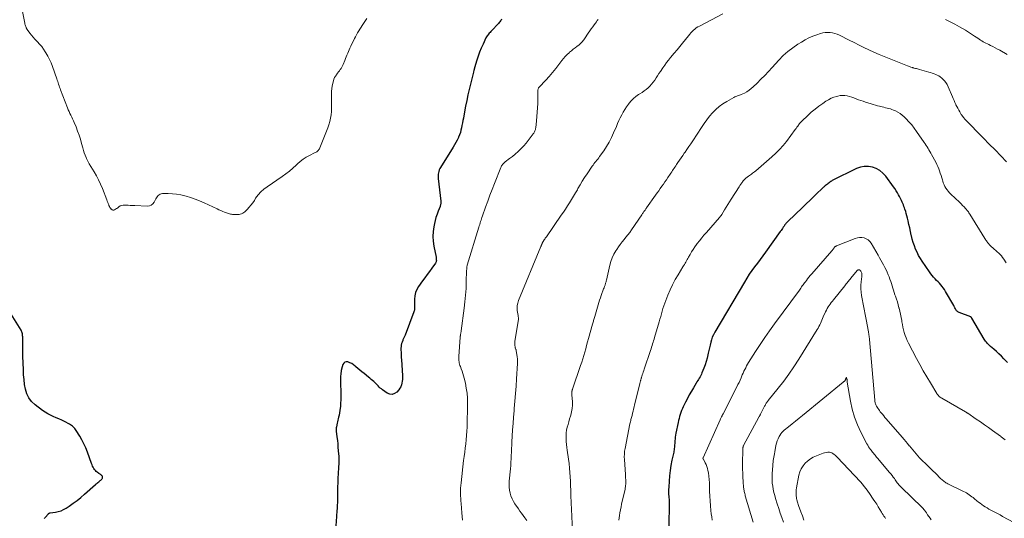
# Model space of a CAD drawing. Units: feet. Extents: x 1955000 to 1960033, y 520000 to 525000.
# Drawn here: x 1957429 to 1957776, y 521529 to 521705 of the extents above; entities that cross this region are included whole.
import ezdxf

# ---------------------------------------------------------------- set-up
doc = ezdxf.new("R2010")
doc.units = ezdxf.units.FT
doc.header["$LTSCALE"] = 100
doc.header["$MEASUREMENT"] = 0
doc.layers.add('CONTOUR INDEX', color=32, linetype='Continuous', lineweight=25)
doc.layers.add('CONTOUR INTERMEDIATE', color=40, linetype='Continuous', lineweight=15)

msp = doc.modelspace()

# ---------------------------------------------------------------- linework, layer by layer
at = {"layer": 'CONTOUR INDEX', "flags": 128}
for points, elevation in [([(1957599.15, 521705.38), (1957598.97, 521705.05), (1957598.76, 521704.74), (1957598.54, 521704.43), (1957598.3, 521704.14), (1957598.05, 521703.86), (1957595.6, 521701.29), (1957595.32, 521700.99), (1957595.04, 521700.69), (1957594.76, 521700.39), (1957594.49, 521700.09), (1957594.23, 521699.77), (1957594, 521699.44), (1957593.79, 521699.09), (1957593.6, 521698.73), (1957592.57, 521696.5), (1957591.96, 521695.12), (1957591.39, 521693.72), (1957590.88, 521692.3), (1957590.41, 521690.87), (1957589.59, 521688.18), (1957589.56, 521688.08), (1957589.53, 521687.98), (1957589.5, 521687.88), (1957589.48, 521687.78), (1957589.45, 521687.68), (1957589.43, 521687.58), (1957589.4, 521687.48), (1957589.38, 521687.38), (1957589.2, 521686.66), (1957589.09, 521686.2), (1957588.98, 521685.74), (1957588.87, 521685.28), (1957588.76, 521684.82), (1957587.73, 521680.56), (1957587.27, 521678.6), (1957586.84, 521676.63), (1957586.44, 521674.67), (1957586.06, 521672.69), (1957585.64, 521670.45), (1957585.48, 521669.59), (1957585.32, 521668.74), (1957585.16, 521667.88), (1957585, 521667.02), (1957584.81, 521666.18), (1957584.58, 521665.34), (1957584.29, 521664.53), (1957583.96, 521663.72), (1957583.88, 521663.55), (1957583.46, 521662.67), (1957583.02, 521661.81), (1957582.55, 521660.97), (1957582.05, 521660.14), (1957577.63, 521653.05), (1957577.38, 521652.6), (1957577.16, 521652.13), (1957576.99, 521651.64), (1957576.85, 521651.15), (1957576.76, 521650.64), (1957576.71, 521650.12), (1957576.71, 521649.61), (1957576.74, 521649.09), (1957577.67, 521641.12), (1957577.69, 521640.87), (1957577.7, 521640.63), (1957577.69, 521640.38), (1957577.67, 521640.14), (1957577.62, 521639.9), (1957577.57, 521639.66), (1957577.5, 521639.42), (1957577.42, 521639.19), (1957576.74, 521637.54), (1957576.35, 521636.47), (1957575.99, 521635.39), (1957575.7, 521634.29), (1957575.45, 521633.18), (1957575.24, 521632.04), (1957575.01, 521630.35), (1957574.91, 521628.65), (1957575.01, 521626.96), (1957575.24, 521625.27), (1957576, 521621.29), (1957576.04, 521621.03), (1957576.08, 521620.77), (1957576.1, 521620.5), (1957576.12, 521620.24), (1957576.11, 521619.98), (1957576.06, 521619.73), (1957575.96, 521619.5), (1957575.83, 521619.28), (1957574.5, 521617.45), (1957573.68, 521616.32), (1957572.85, 521615.19), (1957572.03, 521614.06), (1957571.21, 521612.93), (1957569.8, 521611), (1957569.19, 521609.97), (1957568.73, 521608.89), (1957568.49, 521607.74), (1957568.39, 521606.55), (1957568.41, 521604.79), (1957568.42, 521604.44), (1957568.42, 521604.09), (1957568.42, 521603.74), (1957568.42, 521603.38), (1957568.4, 521603.03), (1957568.36, 521602.69), (1957568.28, 521602.35), (1957568.17, 521602.02), (1957565.07, 521593.77), (1957564.98, 521593.54), (1957564.88, 521593.31), (1957564.78, 521593.08), (1957564.67, 521592.86), (1957564.56, 521592.64), (1957564.45, 521592.41), (1957564.35, 521592.18), (1957564.26, 521591.95), (1957564.03, 521591.38), (1957563.86, 521590.85), (1957563.73, 521590.32), (1957563.67, 521589.78), (1957563.64, 521589.22), (1957563.65, 521588.57), (1957563.67, 521587.69), (1957563.7, 521586.8), (1957563.74, 521585.92), (1957563.79, 521585.04), (1957564.13, 521579.56), (1957564.15, 521578.89), (1957564.13, 521578.21), (1957564.06, 521577.54), (1957563.96, 521576.87), (1957563.78, 521576.23), (1957563.54, 521575.61), (1957563.21, 521575.04), (1957562.83, 521574.49), (1957562.2, 521573.74), (1957561.41, 521573.17)], 1020), ([(1957777.58, 521584.18), (1957776.27, 521585.49), (1957775.41, 521586.35), (1957774.53, 521587.18), (1957773.63, 521588), (1957772.73, 521588.81), (1957771.53, 521589.85), (1957771.22, 521590.13), (1957770.92, 521590.42), (1957770.63, 521590.73), (1957770.35, 521591.04), (1957770.09, 521591.37), (1957769.84, 521591.7), (1957769.6, 521592.05), (1957769.38, 521592.41), (1957764.99, 521599.86), (1957764.95, 521599.92), (1957764.91, 521599.98), (1957764.86, 521600.04), (1957764.81, 521600.09), (1957764.76, 521600.14), (1957764.7, 521600.18), (1957764.64, 521600.21), (1957764.57, 521600.24), (1957760.45, 521601.79), (1957760.26, 521601.88), (1957760.07, 521601.99), (1957759.91, 521602.13), (1957759.75, 521602.28), (1957759.61, 521602.45), (1957759.48, 521602.63), (1957759.36, 521602.81), (1957759.25, 521603), (1957759.17, 521603.16), (1957759.02, 521603.44), (1957758.87, 521603.71), (1957758.72, 521603.98), (1957758.57, 521604.25), (1957755.69, 521609.26), (1957755.31, 521609.87), (1957754.92, 521610.46), (1957754.48, 521611.03), (1957754.02, 521611.58), (1957753.54, 521612.11), (1957753.05, 521612.64), (1957752.56, 521613.16), (1957752.06, 521613.68), (1957751.99, 521613.75), (1957751.47, 521614.32), (1957750.97, 521614.9), (1957750.49, 521615.51), (1957750.04, 521616.13), (1957747.48, 521619.88), (1957746.81, 521620.92), (1957746.2, 521621.98), (1957745.65, 521623.07), (1957745.15, 521624.2), (1957744.71, 521625.35), (1957744.32, 521626.51), (1957743.98, 521627.69), (1957743.68, 521628.88), (1957743.63, 521629.12), (1957743.35, 521630.39), (1957743.06, 521631.65), (1957742.78, 521632.92), (1957742.49, 521634.19), (1957742.27, 521635.13), (1957742.08, 521635.92), (1957741.87, 521636.71), (1957741.64, 521637.49), (1957741.39, 521638.26), (1957741.21, 521638.76), (1957741.03, 521639.28), (1957740.83, 521639.79), (1957740.61, 521640.29), (1957740.38, 521640.79), (1957740.14, 521641.29), (1957739.91, 521641.79), (1957739.66, 521642.28), (1957739.42, 521642.77), (1957739.15, 521643.32), (1957738.75, 521644.08), (1957738.33, 521644.81), (1957737.86, 521645.53), (1957737.37, 521646.22), (1957734.62, 521649.9), (1957733.63, 521650.98), (1957732.53, 521651.91), (1957731.27, 521652.6), (1957729.91, 521653.14), (1957728.47, 521653.37), (1957727.05, 521653.4), (1957725.67, 521653.11), (1957724.3, 521652.61), (1957715.76, 521648.35), (1957715.47, 521648.19), (1957715.19, 521648.02), (1957714.92, 521647.82), (1957714.65, 521647.62), (1957714.29, 521647.31), (1957714.21, 521647.25), (1957714.14, 521647.19), (1957714.06, 521647.13), (1957713.98, 521647.08), (1957713.9, 521647.02), (1957713.83, 521646.97), (1957713.75, 521646.91), (1957713.67, 521646.86), (1957713.42, 521646.68), (1957713.22, 521646.53), (1957713.02, 521646.38), (1957712.84, 521646.22), (1957712.65, 521646.05), (1957709.69, 521643.23), (1957708.03, 521641.64), (1957706.38, 521640.05), (1957704.74, 521638.45), (1957703.1, 521636.84), (1957699.65, 521633.43), (1957699.53, 521633.3), (1957699.41, 521633.18), (1957699.29, 521633.04), (1957699.18, 521632.91), (1957699.06, 521632.77), (1957698.96, 521632.63), (1957698.85, 521632.49), (1957698.75, 521632.34), (1957698.45, 521631.89), (1957698.2, 521631.52), (1957697.95, 521631.14), (1957697.69, 521630.78), (1957697.43, 521630.41), (1957692.22, 521623.16), (1957691.27, 521621.84), (1957690.31, 521620.53), (1957689.34, 521619.23), (1957688.37, 521617.93), (1957687.41, 521616.62), (1957686.49, 521615.29), (1957685.61, 521613.93), (1957684.76, 521612.55), (1957674.3, 521594.83), (1957673.85, 521593.98), (1957673.45, 521593.11), (1957673.13, 521592.2), (1957672.87, 521591.28), (1957672.65, 521590.33), (1957672.44, 521589.39)], 1000), ([(1957437.97, 521529.14), (1957438.03, 521529.26), (1957438.12, 521529.38), (1957439.29, 521530.74), (1957439.36, 521530.81), (1957439.42, 521530.86), (1957439.5, 521530.91), (1957439.57, 521530.96), (1957439.65, 521531), (1957439.74, 521531.03), (1957439.82, 521531.05), (1957439.91, 521531.07), (1957441.79, 521531.31), (1957442.79, 521531.51), (1957443.75, 521531.8), (1957444.67, 521532.22), (1957445.56, 521532.74), (1957446.67, 521533.48), (1957448.06, 521534.47), (1957449.43, 521535.48), (1957450.75, 521536.55), (1957452.04, 521537.66), (1957455.93, 521541.12), (1957456.2, 521541.36), (1957456.48, 521541.59), (1957456.76, 521541.81), (1957457.05, 521542.02), (1957457.12, 521542.07), (1957457.37, 521542.26), (1957457.61, 521542.46), (1957457.84, 521542.66), (1957458.07, 521542.87), (1957458.19, 521542.99), (1957458.31, 521543.16), (1957458.39, 521543.34), (1957458.42, 521543.53), (1957458.4, 521543.74), (1957458.32, 521543.94), (1957458.22, 521544.13), (1957458.08, 521544.29), (1957457.92, 521544.44), (1957457.9, 521544.46), (1957457.7, 521544.6), (1957457.51, 521544.74), (1957457.31, 521544.87), (1957457.11, 521545.01), (1957456.55, 521545.39), (1957456.18, 521545.68), (1957455.85, 521546), (1957455.57, 521546.36), (1957455.32, 521546.76), (1957455.1, 521547.18), (1957454.9, 521547.61), (1957454.72, 521548.05), (1957454.55, 521548.5), (1957453.08, 521552.52), (1957452.49, 521553.99), (1957451.85, 521555.42), (1957451.12, 521556.81), (1957450.33, 521558.18), (1957449.1, 521560.16), (1957448.87, 521560.5), (1957448.63, 521560.83), (1957448.36, 521561.13), (1957448.07, 521561.42), (1957447.76, 521561.69), (1957447.43, 521561.94), (1957447.09, 521562.16), (1957446.74, 521562.36), (1957444.99, 521563.28), (1957444.01, 521563.77), (1957443.03, 521564.24), (1957442.03, 521564.68), (1957441.02, 521565.09), (1957440.02, 521565.53), (1957439.05, 521566.02), (1957438.13, 521566.59), (1957437.24, 521567.21), (1957434.59, 521569.22), (1957433.38, 521570.37), (1957432.38, 521571.65), (1957431.68, 521573.12), (1957431.19, 521574.72), (1957430.91, 521576.43), (1957430.69, 521578.14), (1957430.54, 521579.86), (1957430.46, 521581.59), (1957430.33, 521586.34), (1957430.3, 521587.54), (1957430.28, 521588.74), (1957430.26, 521589.93), (1957430.25, 521591.13), (1957430.24, 521592.8), (1957430.23, 521593.16), (1957430.21, 521593.52), (1957430.18, 521593.89), (1957430.13, 521594.25), (1957430.06, 521594.6), (1957429.95, 521594.94), (1957429.81, 521595.27), (1957429.64, 521595.59), (1957425.63, 521602.14)], 1020), ([(1957672.44, 521589.39), (1957672.23, 521588.44), (1957672.04, 521587.5), (1957671.92, 521586.92), (1957671.63, 521585.7), (1957671.3, 521584.49), (1957670.9, 521583.3), (1957670.46, 521582.12), (1957669.8, 521580.53), (1957669.59, 521580.05), (1957669.36, 521579.58), (1957669.12, 521579.11), (1957668.86, 521578.66), (1957668.58, 521578.21), (1957668.31, 521577.76), (1957668.04, 521577.31), (1957667.76, 521576.87), (1957666.79, 521575.27), (1957666.05, 521574.02), (1957665.33, 521572.75), (1957664.65, 521571.46), (1957663.99, 521570.16), (1957663.2, 521568.52), (1957662.9, 521567.86), (1957662.61, 521567.19), (1957662.35, 521566.51), (1957662.12, 521565.82), (1957661.9, 521565.13), (1957661.71, 521564.42), (1957661.53, 521563.72), (1957661.38, 521563.01), (1957660.59, 521559.18), (1957660.47, 521558.51), (1957660.36, 521557.83), (1957660.29, 521557.16), (1957660.23, 521556.48), (1957660.2, 521556.01), (1957660.17, 521555.56), (1957660.14, 521555.11), (1957660.11, 521554.67), (1957660.08, 521554.22), (1957660.04, 521553.78), (1957659.99, 521553.33), (1957659.92, 521552.89), (1957659.83, 521552.45), (1957659.22, 521549.66), (1957658.86, 521547.82), (1957658.56, 521545.98), (1957658.35, 521544.12), (1957658.2, 521542.26), (1957658.07, 521540.19), (1957658.04, 521539.36), (1957658.03, 521538.52), (1957658.05, 521537.68), (1957658.09, 521536.84), (1957658.18, 521535.45), (1957658.19, 521535.31), (1957658.2, 521535.16), (1957658.2, 521535.01), (1957658.2, 521534.87), (1957658.21, 521534.72), (1957658.21, 521534.57), (1957658.21, 521534.43), (1957658.2, 521534.28), (1957658.08, 521526.46)], 1000), ([(1957561.41, 521573.17), (1957560.59, 521572.86), (1957559.72, 521572.95), (1957558.81, 521573.3), (1957557.13, 521574.5), (1957556.72, 521574.81), (1957556.33, 521575.14), (1957555.96, 521575.5), (1957555.6, 521575.87), (1957555.25, 521576.25), (1957554.89, 521576.62), (1957554.52, 521576.98), (1957554.14, 521577.33), (1957554.04, 521577.42), (1957553.6, 521577.81), (1957553.15, 521578.19), (1957552.7, 521578.57), (1957552.24, 521578.94), (1957550.61, 521580.24), (1957549.88, 521580.83), (1957549.16, 521581.42), (1957548.45, 521582.02), (1957547.75, 521582.64), (1957547.48, 521582.88), (1957546.89, 521583.34), (1957546.28, 521583.75), (1957545.62, 521584.09), (1957544.94, 521584.39), (1957544.34, 521584.44), (1957543.83, 521584.32), (1957543.44, 521583.97), (1957543.13, 521583.46), (1957542.68, 521581.83), (1957542.64, 521581.7), (1957542.62, 521581.58), (1957542.59, 521581.45), (1957542.57, 521581.32), (1957542.42, 521580.08), (1957542.35, 521579.33), (1957542.29, 521578.58), (1957542.28, 521577.83), (1957542.29, 521577.07), (1957542.42, 521573.28), (1957542.44, 521572.13), (1957542.43, 521570.98), (1957542.37, 521569.83), (1957542.29, 521568.68), (1957542.22, 521568.01), (1957542.13, 521567.2), (1957542, 521566.4), (1957541.83, 521565.6), (1957541.64, 521564.81), (1957541.5, 521564.32), (1957541.36, 521563.78), (1957541.22, 521563.23), (1957541.11, 521562.68), (1957541, 521562.13), (1957540.86, 521561.38), (1957540.83, 521561.21), (1957540.81, 521561.03), (1957540.8, 521560.85), (1957540.8, 521560.67), (1957540.8, 521560.49), (1957540.81, 521560.31), (1957540.82, 521560.13), (1957540.84, 521559.95), (1957541.07, 521557.87), (1957541.2, 521556.66), (1957541.32, 521555.44), (1957541.43, 521554.22), (1957541.54, 521553), (1957541.71, 521550.96), (1957541.74, 521550.48), (1957541.75, 521550), (1957541.75, 521549.53), (1957541.73, 521549.05), (1957541.71, 521548.57), (1957541.68, 521548.09), (1957541.65, 521547.61), (1957541.62, 521547.13), (1957541.5, 521544.92), (1957541.43, 521543.33), (1957541.36, 521541.75), (1957541.31, 521540.16), (1957541.27, 521538.58), (1957541.21, 521535.29), (1957541.2, 521534.6), (1957541.17, 521533.91), (1957541.13, 521533.22), (1957541.08, 521532.54), (1957541.03, 521531.85), (1957540.97, 521531.16), (1957540.92, 521530.48), (1957540.87, 521529.79), (1957540.53, 521524.9)], 1020)]:
    msp.add_lwpolyline(points, dxfattribs=dict(at, elevation=elevation))
at = {"layer": 'CONTOUR INTERMEDIATE', "flags": 128}
for points, elevation in [([(1957551.58, 521705.63), (1957550.92, 521704.59), (1957550.41, 521703.82), (1957549.98, 521703.17), (1957549.56, 521702.52), (1957549.15, 521701.86), (1957548.74, 521701.2), (1957548.34, 521700.53), (1957547.96, 521699.86), (1957547.6, 521699.17), (1957547.25, 521698.48), (1957545.95, 521695.78), (1957545.66, 521695.17), (1957545.38, 521694.56), (1957545.11, 521693.94), (1957544.85, 521693.32), (1957544.6, 521692.69), (1957544.34, 521692.07), (1957544.09, 521691.44), (1957543.84, 521690.82), (1957543.26, 521689.35), (1957543.05, 521688.88), (1957542.81, 521688.42), (1957542.55, 521687.98), (1957542.25, 521687.56), (1957541.94, 521687.15), (1957541.63, 521686.73), (1957541.31, 521686.33), (1957540.99, 521685.92), (1957540.86, 521685.75), (1957540.51, 521685.25), (1957540.21, 521684.72), (1957539.99, 521684.15), (1957539.82, 521683.56), (1957539.53, 521682.27), (1957539.31, 521681.02), (1957539.15, 521679.76), (1957539.09, 521678.49), (1957539.1, 521677.21), (1957539.15, 521676.28), (1957539.17, 521675.09), (1957539.16, 521673.91), (1957539.09, 521672.73), (1957538.98, 521671.55), (1957538.79, 521670.38), (1957538.55, 521669.23), (1957538.22, 521668.1), (1957537.83, 521666.99), (1957535.06, 521659.92), (1957534.91, 521659.61), (1957534.73, 521659.32), (1957534.51, 521659.06), (1957534.26, 521658.82), (1957534.17, 521658.74), (1957533.94, 521658.56), (1957533.7, 521658.4), (1957533.45, 521658.25), (1957533.19, 521658.12), (1957531.35, 521657.26), (1957530.21, 521656.65), (1957529.11, 521655.96), (1957528.1, 521655.17), (1957527.13, 521654.3), (1957526.69, 521653.87), (1957525.51, 521652.76), (1957524.29, 521651.7), (1957523.01, 521650.72), (1957521.7, 521649.78), (1957516.4, 521646.22), (1957515.25, 521645.34), (1957514.19, 521644.38), (1957513.25, 521643.29), (1957512.39, 521642.12), (1957511.93, 521641.4), (1957511.35, 521640.55), (1957510.73, 521639.73), (1957510.06, 521638.95), (1957509.35, 521638.2), (1957508.53, 521637.39), (1957508.19, 521637.1), (1957507.82, 521636.85), (1957507.41, 521636.67), (1957506.98, 521636.54), (1957506.96, 521636.54), (1957506.52, 521636.46), (1957506.08, 521636.4), (1957505.63, 521636.38), (1957505.18, 521636.37), (1957505.03, 521636.38), (1957504.66, 521636.39), (1957504.28, 521636.43), (1957503.91, 521636.47), (1957503.53, 521636.54), (1957503.16, 521636.62), (1957502.8, 521636.71), (1957502.44, 521636.83), (1957502.09, 521636.97), (1957501.45, 521637.24), (1957500.79, 521637.52), (1957500.12, 521637.81), (1957499.46, 521638.11), (1957498.8, 521638.41), (1957494.2, 521640.52), (1957492.64, 521641.19), (1957491.06, 521641.81), (1957489.45, 521642.36), (1957487.83, 521642.86), (1957487.42, 521642.98), (1957485.98, 521643.32), (1957484.52, 521643.58), (1957483.05, 521643.72), (1957481.57, 521643.78), (1957479.53, 521643.78), (1957479.09, 521643.72), (1957478.68, 521643.59), (1957478.32, 521643.36), (1957477.99, 521643.06), (1957477.7, 521642.69), (1957477.43, 521642.31), (1957477.18, 521641.91), (1957476.96, 521641.5), (1957476.61, 521640.79), (1957476.14, 521640.17), (1957475.59, 521639.69), (1957474.9, 521639.43), (1957474.12, 521639.33), (1957469.73, 521639.53), (1957468.95, 521639.57), (1957468.17, 521639.61), (1957467.39, 521639.66), (1957466.61, 521639.71), (1957466.16, 521639.74), (1957465.63, 521639.72), (1957465.12, 521639.62), (1957464.64, 521639.41), (1957464.19, 521639.13), (1957463.93, 521638.92), (1957463.62, 521638.69), (1957463.31, 521638.47), (1957462.99, 521638.26), (1957462.66, 521638.07), (1957462.34, 521637.97), (1957462.04, 521637.96), (1957461.76, 521638.07), (1957461.5, 521638.27), (1957461.48, 521638.29), (1957461.23, 521638.6), (1957461.01, 521638.92), (1957460.82, 521639.27), (1957460.65, 521639.62), (1957460.57, 521639.79), (1957460.39, 521640.24), (1957460.2, 521640.69), (1957460.02, 521641.14), (1957459.85, 521641.6), (1957458.33, 521645.63), (1957457.71, 521647.14), (1957457.02, 521648.62), (1957456.25, 521650.05), (1957455.41, 521651.45), (1957454.81, 521652.38), (1957454.25, 521653.31), (1957453.71, 521654.24), (1957453.22, 521655.2), (1957452.75, 521656.18), (1957452.61, 521656.48), (1957452.26, 521657.32), (1957451.93, 521658.18), (1957451.64, 521659.05), (1957451.39, 521659.93), (1957450.99, 521661.47), (1957450.57, 521662.96), (1957450.11, 521664.43), (1957449.59, 521665.88), (1957449.04, 521667.32), (1957448.41, 521668.85), (1957448.13, 521669.51), (1957447.84, 521670.16), (1957447.52, 521670.8), (1957447.2, 521671.44), (1957446.88, 521672.08), (1957446.57, 521672.72), (1957446.28, 521673.38), (1957446.02, 521674.04), (1957443.58, 521680.41), (1957443.4, 521680.89), (1957443.23, 521681.38), (1957443.06, 521681.87), (1957442.91, 521682.36), (1957442.76, 521682.85), (1957442.6, 521683.34), (1957442.44, 521683.83), (1957442.27, 521684.32), (1957440.7, 521688.67), (1957440.22, 521689.91), (1957439.68, 521691.12), (1957439.07, 521692.3), (1957438.42, 521693.46), (1957438.21, 521693.81), (1957437.59, 521694.75), (1957436.93, 521695.66), (1957436.21, 521696.52), (1957435.44, 521697.34), (1957435.12, 521697.67), (1957434.5, 521698.32), (1957433.9, 521698.99), (1957433.33, 521699.69), (1957432.78, 521700.4), (1957431.83, 521701.69), (1957431.77, 521701.77), (1957431.71, 521701.85), (1957431.66, 521701.94), (1957431.61, 521702.03), (1957431.56, 521702.11), (1957431.52, 521702.2), (1957431.48, 521702.29), (1957431.44, 521702.39), (1957431.3, 521702.76), (1957431.2, 521703.05), (1957431.11, 521703.34), (1957431.03, 521703.63), (1957430.97, 521703.92), (1957429.44, 521711.65)], 1024), ([(1957633.21, 521705.29), (1957632.88, 521704.87), (1957632.55, 521704.44), (1957632.23, 521704.01), (1957631.79, 521703.42), (1957631.26, 521702.68), (1957630.73, 521701.95), (1957630.22, 521701.2), (1957629.71, 521700.45), (1957628.34, 521698.38), (1957628.14, 521698.09), (1957627.93, 521697.81), (1957627.71, 521697.53), (1957627.48, 521697.25), (1957627.24, 521696.99), (1957626.99, 521696.74), (1957626.72, 521696.51), (1957626.45, 521696.29), (1957625.68, 521695.74), (1957625.02, 521695.25), (1957624.37, 521694.74), (1957623.74, 521694.21), (1957623.11, 521693.67), (1957622.94, 521693.52), (1957622.26, 521692.87), (1957621.6, 521692.2), (1957620.99, 521691.5), (1957620.4, 521690.77), (1957619.34, 521689.37), (1957618.23, 521687.94), (1957617.08, 521686.54), (1957615.9, 521685.16), (1957614.68, 521683.82), (1957612.41, 521681.37), (1957612.3, 521681.24), (1957612.2, 521681.1), (1957612.12, 521680.95), (1957612.05, 521680.8), (1957612, 521680.64), (1957611.96, 521680.47), (1957611.94, 521680.3), (1957611.93, 521680.14), (1957611.85, 521675.63), (1957611.8, 521674.09), (1957611.72, 521672.56), (1957611.6, 521671.03), (1957611.45, 521669.5), (1957611.18, 521667.05), (1957611.13, 521666.75), (1957611.07, 521666.46), (1957610.99, 521666.17), (1957610.89, 521665.89), (1957610.77, 521665.61), (1957610.63, 521665.35), (1957610.47, 521665.09), (1957610.31, 521664.84), (1957609.26, 521663.42), (1957608.54, 521662.48), (1957607.79, 521661.56), (1957606.99, 521660.68), (1957606.17, 521659.83), (1957605.85, 521659.5), (1957604.92, 521658.61), (1957603.96, 521657.75), (1957602.98, 521656.93), (1957601.97, 521656.13), (1957600.44, 521654.96), (1957600.18, 521654.76), (1957599.94, 521654.54), (1957599.71, 521654.31), (1957599.5, 521654.06), (1957599.3, 521653.8), (1957599.12, 521653.53), (1957598.97, 521653.25), (1957598.84, 521652.95), (1957596.59, 521647.3), (1957595.79, 521645.25), (1957595.01, 521643.19), (1957594.25, 521641.13), (1957593.5, 521639.05), (1957592.38, 521635.89), (1957592.21, 521635.4), (1957592.04, 521634.9), (1957591.88, 521634.41), (1957591.71, 521633.91), (1957591.56, 521633.42), (1957591.4, 521632.92), (1957591.24, 521632.42), (1957591.09, 521631.92), (1957587.02, 521618.48), (1957586.96, 521618.27), (1957586.91, 521618.06), (1957586.88, 521617.85), (1957586.85, 521617.64), (1957586.83, 521617.42), (1957586.82, 521617.21), (1957586.81, 521616.99), (1957586.8, 521616.78), (1957586.68, 521612.56), (1957586.58, 521610.24), (1957586.43, 521607.92), (1957586.21, 521605.61), (1957585.94, 521603.3), (1957584.89, 521595.38), (1957584.86, 521595.18), (1957584.83, 521594.97), (1957584.79, 521594.77), (1957584.75, 521594.57), (1957584.75, 521594.54), (1957584.71, 521594.36), (1957584.68, 521594.17), (1957584.64, 521593.98), (1957584.61, 521593.8), (1957584.58, 521593.61), (1957584.56, 521593.42), (1957584.54, 521593.24), (1957584.52, 521593.05), (1957584.02, 521586.22), (1957584, 521585.77), (1957584.01, 521585.32), (1957584.05, 521584.87), (1957584.11, 521584.43), (1957584.2, 521583.98), (1957584.3, 521583.55), (1957584.44, 521583.12), (1957584.59, 521582.69), (1957584.88, 521581.92), (1957585.18, 521581.11), (1957585.45, 521580.29), (1957585.69, 521579.46), (1957585.91, 521578.62), (1957586.34, 521576.83), (1957586.69, 521575.09), (1957586.95, 521573.34), (1957587.07, 521571.57), (1957587.1, 521569.8), (1957586.94, 521561.35), (1957586.88, 521559.87), (1957586.8, 521558.39), (1957586.66, 521556.91), (1957586.49, 521555.43), (1957586.3, 521553.96), (1957586.11, 521552.48), (1957585.93, 521551.01), (1957585.75, 521549.53), (1957584.82, 521541.62), (1957584.73, 521540.72), (1957584.66, 521539.82), (1957584.64, 521538.91), (1957584.63, 521538.01), (1957584.66, 521537.1), (1957584.7, 521536.2), (1957584.76, 521535.29), (1957584.83, 521534.39), (1957585.14, 521531.03), (1957585.35, 521528.44)], 1016), ([(1957677.14, 521707.25), (1957668.87, 521702.92), (1957668.32, 521702.6), (1957667.79, 521702.25), (1957667.28, 521701.85), (1957666.81, 521701.43), (1957666.35, 521700.97), (1957665.91, 521700.51), (1957665.48, 521700.02), (1957665.07, 521699.53), (1957663.93, 521698.14), (1957662.96, 521696.95), (1957661.98, 521695.76), (1957660.99, 521694.57), (1957660.01, 521693.39), (1957658.67, 521691.79), (1957657.97, 521690.92), (1957657.29, 521690.05), (1957656.65, 521689.14), (1957656.02, 521688.23), (1957655.15, 521686.91), (1957654.64, 521686.15), (1957654.14, 521685.38), (1957653.64, 521684.61), (1957653.14, 521683.84), (1957653.12, 521683.81), (1957652.6, 521683.08), (1957652.05, 521682.39), (1957651.43, 521681.75), (1957650.78, 521681.14), (1957650.09, 521680.58), (1957649.38, 521680.03), (1957648.65, 521679.52), (1957647.9, 521679.03), (1957647.46, 521678.75), (1957646.52, 521678.09), (1957645.64, 521677.36), (1957644.84, 521676.55), (1957644.1, 521675.68), (1957643.86, 521675.37), (1957643.21, 521674.46), (1957642.59, 521673.53), (1957642.03, 521672.57), (1957641.5, 521671.59), (1957641, 521670.59), (1957640.52, 521669.58), (1957640.06, 521668.56), (1957639.61, 521667.53), (1957638.64, 521665.24), (1957637.88, 521663.6), (1957637.05, 521661.99), (1957636.13, 521660.44), (1957635.14, 521658.93), (1957633.68, 521656.83), (1957633.37, 521656.39), (1957633.05, 521655.97), (1957632.72, 521655.55), (1957632.38, 521655.13), (1957632.04, 521654.72), (1957631.71, 521654.3), (1957631.4, 521653.87), (1957631.09, 521653.43), (1957629.27, 521650.75), (1957628.42, 521649.47), (1957627.6, 521648.17), (1957626.81, 521646.86), (1957626.04, 521645.53), (1957625.84, 521645.17), (1957625.18, 521644.01), (1957624.51, 521642.86), (1957623.82, 521641.72), (1957623.12, 521640.58), (1957622.41, 521639.46), (1957621.68, 521638.34), (1957620.94, 521637.23), (1957620.18, 521636.13), (1957614.92, 521628.56), (1957614.72, 521628.28), (1957614.53, 521628), (1957614.34, 521627.72), (1957614.15, 521627.44), (1957613.92, 521627.11), (1957613.85, 521626.99), (1957613.77, 521626.87), (1957613.7, 521626.75), (1957613.64, 521626.62), (1957613.6, 521626.54), (1957613.55, 521626.46), (1957613.51, 521626.37), (1957613.48, 521626.28), (1957613.44, 521626.19), (1957613.41, 521626.1), (1957613.37, 521626.01), (1957613.33, 521625.92), (1957613.3, 521625.83), (1957613.24, 521625.71), (1957613.18, 521625.56), (1957613.12, 521625.41), (1957613.05, 521625.26), (1957612.99, 521625.12), (1957605.09, 521606.01), (1957604.82, 521605.15), (1957604.64, 521604.28), (1957604.61, 521603.39), (1957604.67, 521602.49), (1957604.93, 521600.74), (1957604.96, 521600.58), (1957604.98, 521600.42), (1957605.02, 521600.26), (1957605.05, 521600.1), (1957605.08, 521599.94), (1957605.09, 521599.77), (1957605.08, 521599.61), (1957605.07, 521599.45), (1957603.89, 521592.23), (1957603.83, 521591.73), (1957603.8, 521591.23), (1957603.81, 521590.73), (1957603.85, 521590.22), (1957603.94, 521589.56), (1957603.96, 521589.39), (1957604, 521589.22), (1957604.05, 521589.06), (1957604.11, 521588.9), (1957604.17, 521588.75), (1957604.22, 521588.59), (1957604.26, 521588.42), (1957604.3, 521588.26), (1957604.5, 521587.01), (1957604.61, 521586.21), (1957604.68, 521585.42), (1957604.7, 521584.62), (1957604.69, 521583.82), (1957604.4, 521578.44), (1957604.25, 521575.8), (1957604.07, 521573.16), (1957603.85, 521570.53), (1957603.62, 521567.9), (1957603.54, 521567.07), (1957603.34, 521564.85), (1957603.16, 521562.63), (1957603.01, 521560.41), (1957602.87, 521558.19), (1957602.76, 521556.14), (1957602.7, 521554.95), (1957602.65, 521553.75), (1957602.59, 521552.55), (1957602.54, 521551.36), (1957602.49, 521550.16), (1957602.42, 521548.97), (1957602.33, 521547.78), (1957602.23, 521546.59), (1957601.83, 521542.26), (1957601.78, 521541.2), (1957601.8, 521540.15), (1957601.93, 521539.1), (1957602.13, 521538.06), (1957602.43, 521537.05), (1957602.8, 521536.07), (1957603.29, 521535.13), (1957603.84, 521534.23), (1957605.05, 521532.49), (1957605.6, 521531.7), (1957606.15, 521530.91), (1957606.72, 521530.13), (1957607.29, 521529.35), (1957608.03, 521528.34)], 1012), ([(1957777.47, 521692.88), (1957774.83, 521694.38), (1957774.02, 521694.82), (1957773.22, 521695.25), (1957772.41, 521695.67), (1957771.59, 521696.08), (1957770.96, 521696.39), (1957770.45, 521696.64), (1957769.95, 521696.89), (1957769.45, 521697.15), (1957768.95, 521697.42), (1957768.45, 521697.69), (1957767.97, 521697.98), (1957767.5, 521698.29), (1957767.03, 521698.61), (1957765.91, 521699.41), (1957764.87, 521700.12), (1957763.82, 521700.81), (1957762.75, 521701.46), (1957761.66, 521702.09), (1957760.63, 521702.66), (1957759.01, 521703.55), (1957757.38, 521704.42), (1957755.74, 521705.27)], 1012), ([(1957777.19, 521655.04), (1957775.17, 521657.11), (1957773.15, 521659.19), (1957771.13, 521661.26), (1957769.11, 521663.33), (1957762.56, 521670.07), (1957762.42, 521670.22), (1957762.28, 521670.37), (1957762.15, 521670.52), (1957762.02, 521670.68), (1957761.95, 521670.76), (1957761.86, 521670.88), (1957761.77, 521671), (1957761.68, 521671.13), (1957761.59, 521671.25), (1957761.51, 521671.37), (1957761.43, 521671.5), (1957761.34, 521671.63), (1957761.26, 521671.75), (1957760.69, 521672.69), (1957760.33, 521673.29), (1957759.99, 521673.9), (1957759.67, 521674.52), (1957759.37, 521675.16), (1957759.33, 521675.24), (1957759.03, 521675.93), (1957758.73, 521676.61), (1957758.43, 521677.3), (1957758.14, 521677.99), (1957756.67, 521681.5), (1957756.28, 521682.26), (1957755.84, 521682.98), (1957755.3, 521683.64), (1957754.7, 521684.24), (1957754.35, 521684.55), (1957753.85, 521684.95), (1957753.34, 521685.3), (1957752.79, 521685.6), (1957752.23, 521685.87), (1957751.64, 521686.1), (1957751.04, 521686.31), (1957750.44, 521686.51), (1957749.84, 521686.69), (1957746.47, 521687.61), (1957746.13, 521687.7), (1957745.78, 521687.79), (1957745.43, 521687.89), (1957745.09, 521687.98), (1957744.54, 521688.12), (1957744.47, 521688.14), (1957744.39, 521688.16), (1957744.32, 521688.18), (1957744.24, 521688.2), (1957744.17, 521688.23), (1957744.1, 521688.25), (1957744.02, 521688.27), (1957743.95, 521688.3), (1957743.49, 521688.45), (1957743.19, 521688.56), (1957742.89, 521688.67), (1957742.59, 521688.78), (1957742.3, 521688.89), (1957735.84, 521691.42), (1957734.04, 521692.15), (1957732.24, 521692.9), (1957730.46, 521693.7), (1957728.7, 521694.53), (1957726.94, 521695.38), (1957725.19, 521696.23), (1957723.44, 521697.09), (1957721.7, 521697.96), (1957718.27, 521699.67), (1957717.48, 521700.01), (1957716.67, 521700.29), (1957715.84, 521700.49), (1957714.99, 521700.64), (1957714.13, 521700.68), (1957713.28, 521700.65), (1957712.44, 521700.5), (1957711.61, 521700.28), (1957710.36, 521699.86), (1957708.93, 521699.33), (1957707.53, 521698.73), (1957706.17, 521698.03), (1957704.84, 521697.28), (1957703.66, 521696.55), (1957701.83, 521695.3), (1957700.08, 521693.96), (1957698.44, 521692.48), (1957696.88, 521690.91), (1957694.52, 521688.3), (1957693.22, 521686.9), (1957691.91, 521685.51), (1957690.57, 521684.15), (1957689.22, 521682.8), (1957687.85, 521681.46), (1957687.14, 521680.83), (1957686.4, 521680.25), (1957685.6, 521679.74), (1957684.77, 521679.29), (1957683.67, 521678.76), (1957683.35, 521678.62), (1957683.03, 521678.49), (1957682.7, 521678.38), (1957682.37, 521678.28), (1957682.04, 521678.18), (1957681.72, 521678.06), (1957681.4, 521677.92), (1957681.09, 521677.76), (1957678.52, 521676.34), (1957677.15, 521675.49), (1957675.86, 521674.55), (1957674.66, 521673.48), (1957673.54, 521672.33), (1957672.49, 521671.09), (1957671.48, 521669.82), (1957670.53, 521668.51), (1957669.62, 521667.17), (1957666.53, 521662.42), (1957665.86, 521661.41), (1957665.19, 521660.4), (1957664.51, 521659.4), (1957663.82, 521658.4), (1957663.55, 521658.02), (1957662.99, 521657.22), (1957662.44, 521656.41), (1957661.88, 521655.6), (1957661.33, 521654.79), (1957660.8, 521654.02), (1957660.52, 521653.59), (1957660.24, 521653.17), (1957659.96, 521652.74), (1957659.68, 521652.32), (1957659.4, 521651.89), (1957659.12, 521651.46), (1957658.84, 521651.04), (1957658.56, 521650.61), (1957657.8, 521649.48), (1957657.26, 521648.69), (1957656.73, 521647.91), (1957656.19, 521647.13), (1957655.65, 521646.35), (1957655.1, 521645.57), (1957654.56, 521644.79), (1957654.01, 521644.01), (1957653.46, 521643.24), (1957650.25, 521638.73), (1957650.12, 521638.55), (1957649.99, 521638.36), (1957649.85, 521638.17), (1957649.72, 521637.98), (1957649.59, 521637.79), (1957649.45, 521637.6), (1957649.32, 521637.41), (1957649.2, 521637.22), (1957649.16, 521637.17), (1957649.02, 521636.95), (1957648.87, 521636.73), (1957648.73, 521636.52), (1957648.58, 521636.3), (1957644.94, 521630.97), (1957644.32, 521630.09), (1957643.68, 521629.22), (1957643, 521628.37), (1957642.31, 521627.54), (1957641.63, 521626.7), (1957640.96, 521625.85), (1957640.34, 521624.97), (1957639.74, 521624.07), (1957639.41, 521623.56), (1957638.73, 521622.37), (1957638.14, 521621.14), (1957637.68, 521619.85), (1957637.3, 521618.53), (1957636.07, 521613.18), (1957636.02, 521612.93), (1957635.96, 521612.68), (1957635.9, 521612.44), (1957635.83, 521612.19), (1957635.76, 521611.94), (1957635.69, 521611.7), (1957635.61, 521611.46), (1957635.52, 521611.22), (1957635.41, 521610.94), (1957635.26, 521610.56), (1957635.11, 521610.18), (1957634.97, 521609.79), (1957634.83, 521609.41), (1957634.53, 521608.57), (1957634.24, 521607.77), (1957633.97, 521606.96), (1957633.71, 521606.15), (1957633.45, 521605.33), (1957631.96, 521600.35), (1957631.87, 521600.02), (1957631.77, 521599.7), (1957631.67, 521599.37), (1957631.58, 521599.04), (1957631.49, 521598.72), (1957631.4, 521598.39), (1957631.31, 521598.06), (1957631.21, 521597.73), (1957629.79, 521592.59), (1957629.46, 521591.4), (1957629.13, 521590.21), (1957628.8, 521589.02), (1957628.46, 521587.83), (1957628.11, 521586.65), (1957627.75, 521585.46), (1957627.37, 521584.29), (1957626.99, 521583.12), (1957624.12, 521574.69), (1957624.09, 521574.59), (1957624.05, 521574.48), (1957624.02, 521574.37), (1957623.99, 521574.27), (1957623.97, 521574.16), (1957623.95, 521574.05), (1957623.94, 521573.94), (1957623.93, 521573.83), (1957623.93, 521573.63), (1957623.93, 521573.42), (1957623.93, 521573.2), (1957623.94, 521572.99), (1957623.95, 521572.78), (1957624.08, 521570.25), (1957624.08, 521569.06), (1957624, 521567.88), (1957623.8, 521566.72), (1957623.52, 521565.56), (1957623.42, 521565.22), (1957623.13, 521564.24), (1957622.85, 521563.26), (1957622.57, 521562.28), (1957622.3, 521561.3), (1957622.07, 521560.31), (1957621.92, 521559.32), (1957621.85, 521558.31), (1957621.86, 521557.3), (1957621.86, 521557.27), (1957621.92, 521556.24), (1957622.01, 521555.22), (1957622.13, 521554.19), (1957622.27, 521553.17), (1957622.74, 521550), (1957622.94, 521548.45), (1957623.12, 521546.9), (1957623.24, 521545.34), (1957623.34, 521543.78), (1957623.4, 521542.22), (1957623.47, 521540.65), (1957623.53, 521539.09), (1957623.59, 521537.53), (1957623.7, 521534.31), (1957623.7, 521534.06), (1957623.71, 521533.82), (1957623.72, 521533.57), (1957623.73, 521533.33), (1957623.74, 521533.08), (1957623.75, 521532.84), (1957623.76, 521532.59), (1957623.77, 521532.34), (1957624.21, 521522.07)], 1008), ([(1957777.13, 521619.33), (1957776.25, 521620.67), (1957775.84, 521621.23), (1957775.41, 521621.78), (1957774.94, 521622.29), (1957774.45, 521622.77), (1957773.93, 521623.24), (1957773.41, 521623.71), (1957772.89, 521624.17), (1957772.37, 521624.63), (1957771.89, 521625.04), (1957771.53, 521625.38), (1957771.17, 521625.74), (1957770.85, 521626.11), (1957770.54, 521626.51), (1957770.34, 521626.78), (1957770.14, 521627.05), (1957769.95, 521627.33), (1957769.76, 521627.61), (1957769.58, 521627.89), (1957764.24, 521636.53), (1957764.16, 521636.66), (1957764.08, 521636.79), (1957764, 521636.92), (1957763.92, 521637.05), (1957763.84, 521637.18), (1957763.75, 521637.3), (1957763.66, 521637.42), (1957763.56, 521637.54), (1957762.75, 521638.49), (1957762.23, 521639.07), (1957761.71, 521639.63), (1957761.17, 521640.19), (1957760.61, 521640.73), (1957757.57, 521643.61), (1957757.09, 521644.1), (1957756.64, 521644.61), (1957756.22, 521645.15), (1957755.82, 521645.72), (1957755.48, 521646.31), (1957755.17, 521646.92), (1957754.91, 521647.55), (1957754.69, 521648.2), (1957754.58, 521648.6), (1957754.34, 521649.4), (1957754.1, 521650.2), (1957753.85, 521651), (1957753.59, 521651.79), (1957753.31, 521652.58), (1957753, 521653.35), (1957752.65, 521654.1), (1957752.27, 521654.85), (1957750.8, 521657.55), (1957750.49, 521658.1), (1957750.18, 521658.65), (1957749.86, 521659.19), (1957749.52, 521659.73), (1957749.19, 521660.26), (1957748.84, 521660.8), (1957748.49, 521661.32), (1957748.14, 521661.85), (1957745.51, 521665.7), (1957744.66, 521666.87), (1957743.76, 521668.01), (1957742.81, 521669.11), (1957741.82, 521670.17), (1957741.12, 521670.88), (1957740.42, 521671.51), (1957739.68, 521672.08), (1957738.87, 521672.57), (1957738.03, 521672.99), (1957737.37, 521673.27), (1957736.81, 521673.49), (1957736.26, 521673.68), (1957735.69, 521673.85), (1957735.11, 521673.99), (1957734.53, 521674.11), (1957733.96, 521674.24), (1957733.38, 521674.38), (1957732.8, 521674.52), (1957732.45, 521674.61), (1957731.7, 521674.81), (1957730.95, 521675.02), (1957730.2, 521675.23), (1957729.46, 521675.46), (1957727.44, 521676.09), (1957726.63, 521676.36), (1957725.82, 521676.63), (1957725.02, 521676.93), (1957724.23, 521677.25), (1957724.2, 521677.26), (1957723.41, 521677.56), (1957722.62, 521677.83), (1957721.82, 521678.06), (1957721.01, 521678.27), (1957720.19, 521678.39), (1957719.37, 521678.44), (1957718.56, 521678.37), (1957717.74, 521678.22), (1957717.32, 521678.11), (1957716.32, 521677.8), (1957715.35, 521677.42), (1957714.43, 521676.94), (1957713.53, 521676.39), (1957712.43, 521675.64), (1957711.03, 521674.64), (1957709.67, 521673.6), (1957708.36, 521672.49), (1957707.08, 521671.34), (1957705.02, 521669.4), (1957704.73, 521669.1), (1957704.45, 521668.8), (1957704.19, 521668.48), (1957703.94, 521668.14), (1957703.84, 521668), (1957703.55, 521667.59), (1957703.25, 521667.18), (1957702.96, 521666.77), (1957702.66, 521666.37), (1957699.58, 521662.23), (1957698.42, 521660.76), (1957697.19, 521659.35), (1957695.87, 521658.03), (1957694.49, 521656.76), (1957688.74, 521651.81), (1957688.38, 521651.52), (1957688.02, 521651.24), (1957687.65, 521650.97), (1957687.27, 521650.7), (1957686.89, 521650.44), (1957686.51, 521650.18), (1957686.15, 521649.9), (1957685.78, 521649.62), (1957685.7, 521649.56), (1957685.32, 521649.23), (1957684.95, 521648.88), (1957684.6, 521648.51), (1957684.26, 521648.12), (1957684.2, 521648.05), (1957683.86, 521647.6), (1957683.52, 521647.15), (1957683.2, 521646.69), (1957682.9, 521646.22), (1957680.12, 521641.78), (1957679.54, 521640.85), (1957678.96, 521639.91), (1957678.38, 521638.98), (1957677.8, 521638.04), (1957676.83, 521636.46), (1957676.74, 521636.32), (1957676.64, 521636.18), (1957676.54, 521636.04), (1957676.44, 521635.9), (1957676.33, 521635.77), (1957676.22, 521635.64), (1957676.11, 521635.5), (1957676, 521635.37), (1957671.34, 521630.07), (1957670.51, 521629.11), (1957669.71, 521628.14), (1957668.92, 521627.15), (1957668.16, 521626.15), (1957667.9, 521625.81), (1957667.29, 521624.95), (1957666.7, 521624.09), (1957666.16, 521623.2), (1957665.63, 521622.29), (1957665.1, 521621.33), (1957664.86, 521620.89), (1957664.61, 521620.46), (1957664.36, 521620.04), (1957664.11, 521619.61), (1957663.85, 521619.19), (1957663.59, 521618.76), (1957663.33, 521618.34), (1957663.07, 521617.92), (1957661.35, 521615.15), (1957660.33, 521613.41), (1957659.38, 521611.63), (1957658.53, 521609.81), (1957657.75, 521607.95), (1957657, 521606.01), (1957656.66, 521605.09), (1957656.34, 521604.16), (1957656.05, 521603.22), (1957655.78, 521602.28), (1957655.52, 521601.33), (1957655.26, 521600.38), (1957654.99, 521599.44), (1957654.71, 521598.49), (1957653.11, 521593.01), (1957652.94, 521592.44), (1957652.76, 521591.86), (1957652.58, 521591.28), (1957652.4, 521590.71), (1957652.22, 521590.14), (1957652.04, 521589.56), (1957651.85, 521588.99), (1957651.66, 521588.42), (1957649.45, 521581.8), (1957649.28, 521581.3), (1957649.11, 521580.79), (1957648.93, 521580.29), (1957648.76, 521579.78), (1957648.55, 521579.18), (1957648.49, 521578.98), (1957648.42, 521578.77), (1957648.36, 521578.57), (1957648.3, 521578.37), (1957648.25, 521578.16), (1957648.19, 521577.95), (1957648.14, 521577.75), (1957648.09, 521577.54), (1957648.08, 521577.51), (1957648.03, 521577.29), (1957647.98, 521577.07), (1957647.92, 521576.85), (1957647.87, 521576.63), (1957646.04, 521569.21), (1957645.85, 521568.46), (1957645.67, 521567.72), (1957645.49, 521566.98), (1957645.31, 521566.23), (1957645.14, 521565.49), (1957645.05, 521565.12), (1957644.95, 521564.75), (1957644.86, 521564.38), (1957644.76, 521564), (1957644.66, 521563.63), (1957644.57, 521563.26), (1957644.48, 521562.88), (1957644.4, 521562.51), (1957642.67, 521553.77), (1957642.52, 521552.8), (1957642.42, 521551.83), (1957642.4, 521550.85), (1957642.42, 521549.87), (1957642.78, 521544.59), (1957642.81, 521544.16), (1957642.84, 521543.73), (1957642.88, 521543.3), (1957642.92, 521542.87), (1957642.96, 521542.47), (1957642.97, 521542.24), (1957642.98, 521542.01), (1957642.97, 521541.78), (1957642.96, 521541.55), (1957642.93, 521541.16), (1957642.88, 521540.74), (1957642.83, 521540.32), (1957642.75, 521539.9), (1957642.67, 521539.49), (1957641.46, 521534.2), (1957641.24, 521533.18), (1957641.03, 521532.16), (1957640.84, 521531.14), (1957640.67, 521530.11), (1957640.42, 521528.52)], 1004), ([(1957776.68, 521556.88), (1957776.23, 521557.25), (1957775.35, 521557.97), (1957775.33, 521557.98), (1957775.32, 521558), (1957775.3, 521558.01), (1957775.28, 521558.02), (1957775.21, 521558.08), (1957775.19, 521558.09), (1957775.17, 521558.1), (1957775.15, 521558.12), (1957775.14, 521558.13), (1957772.3, 521560.15), (1957770.86, 521561.16), (1957769.42, 521562.17), (1957767.97, 521563.18), (1957766.52, 521564.18), (1957763.55, 521566.23), (1957763.45, 521566.3), (1957763.34, 521566.37), (1957763.24, 521566.44), (1957763.13, 521566.51), (1957763.02, 521566.58), (1957762.91, 521566.64), (1957762.8, 521566.71), (1957762.69, 521566.77), (1957754.39, 521571.52), (1957754.12, 521571.69), (1957753.86, 521571.87), (1957753.62, 521572.06), (1957753.39, 521572.28), (1957753.18, 521572.5), (1957752.98, 521572.74), (1957752.79, 521572.99), (1957752.62, 521573.25), (1957750.36, 521576.96), (1957749.08, 521579.09), (1957747.84, 521581.23), (1957746.63, 521583.4), (1957745.46, 521585.59), (1957742.61, 521591.01), (1957742.18, 521591.9), (1957741.78, 521592.81), (1957741.45, 521593.74), (1957741.16, 521594.69), (1957740.92, 521595.65), (1957740.69, 521596.62), (1957740.49, 521597.6), (1957740.31, 521598.57), (1957740.24, 521598.96), (1957740.03, 521600.06), (1957739.81, 521601.17), (1957739.56, 521602.27), (1957739.3, 521603.37), (1957739.28, 521603.46), (1957739, 521604.51), (1957738.7, 521605.54), (1957738.38, 521606.57), (1957738.04, 521607.6), (1957737.87, 521608.08), (1957737.6, 521608.86), (1957737.34, 521609.64), (1957737.1, 521610.43), (1957736.86, 521611.23), (1957736.62, 521612.02), (1957736.36, 521612.8), (1957736.08, 521613.58), (1957735.79, 521614.35), (1957735.49, 521615.09), (1957735.11, 521615.99), (1957734.71, 521616.88), (1957734.28, 521617.75), (1957733.82, 521618.61), (1957733.34, 521619.46), (1957732.86, 521620.31), (1957732.37, 521621.16), (1957731.88, 521622.01), (1957729.44, 521626.24), (1957728.95, 521626.89), (1957728.4, 521627.44), (1957727.73, 521627.85), (1957726.98, 521628.16), (1957726.18, 521628.3), (1957725.38, 521628.34), (1957724.59, 521628.22), (1957723.81, 521627.99), (1957717.23, 521625.32), (1957717.15, 521625.28), (1957717.06, 521625.24), (1957716.97, 521625.2), (1957716.89, 521625.16), (1957716.74, 521625.08), (1957716.65, 521625.01), (1957716.3, 521624.5), (1957716.13, 521624.26), (1957715.96, 521624.03), (1957715.78, 521623.8), (1957715.59, 521623.57), (1957708.49, 521615.45), (1957708.01, 521614.88), (1957707.53, 521614.31), (1957707.06, 521613.73), (1957706.61, 521613.13), (1957706.26, 521612.67), (1957705.98, 521612.3), (1957705.72, 521611.94), (1957705.45, 521611.57), (1957705.19, 521611.2), (1957704.93, 521610.82), (1957704.67, 521610.45), (1957704.4, 521610.09), (1957704.14, 521609.72), (1957695.36, 521597.8), (1957693.62, 521595.39), (1957691.92, 521592.96), (1957690.28, 521590.49), (1957688.67, 521587.99), (1957686.25, 521584.16), (1957685.89, 521583.56), (1957685.54, 521582.95), (1957685.21, 521582.33), (1957684.9, 521581.7), (1957684.61, 521581.06), (1957684.31, 521580.42), (1957684.03, 521579.78), (1957683.74, 521579.14), (1957683.59, 521578.78), (1957683.23, 521577.97), (1957682.86, 521577.15), (1957682.47, 521576.35), (1957682.07, 521575.55), (1957677.27, 521566.08), (1957677.23, 521565.98), (1957677.18, 521565.89), (1957677.12, 521565.8), (1957677.07, 521565.7), (1957677.02, 521565.61), (1957676.97, 521565.52), (1957676.92, 521565.42), (1957676.87, 521565.33), (1957676.7, 521565), (1957676.56, 521564.74), (1957676.43, 521564.48), (1957676.31, 521564.22), (1957676.19, 521563.95), (1957670.17, 521550.55), (1957670.16, 521550.53), (1957670.16, 521550.51), (1957670.15, 521550.49), (1957670.15, 521550.47), (1957670.13, 521550.38), (1957670.13, 521550.36), (1957670.13, 521550.33), (1957670.13, 521550.31), (1957670.14, 521550.29), (1957670.17, 521550.21), (1957670.19, 521550.15), (1957670.22, 521550.1), (1957670.25, 521550.04), (1957670.28, 521549.98), (1957670.93, 521548.79), (1957671.25, 521548.12), (1957671.53, 521547.44), (1957671.74, 521546.73), (1957671.9, 521546.01), (1957672.05, 521545.16), (1957672.22, 521543.99), (1957672.36, 521542.82), (1957672.44, 521541.65), (1957672.48, 521540.47), (1957672.51, 521538.69), (1957672.56, 521536.99), (1957672.65, 521535.29), (1957672.78, 521533.59), (1957672.96, 521531.89), (1957673.09, 521530.77), (1957673.24, 521529.64), (1957673.41, 521528.51)], 996), ([(1957784, 521525.42), (1957775.82, 521529.84), (1957774.91, 521530.33), (1957773.99, 521530.82), (1957773.08, 521531.3), (1957772.16, 521531.79), (1957771.63, 521532.07), (1957770.98, 521532.42), (1957770.35, 521532.79), (1957769.72, 521533.18), (1957769.11, 521533.58), (1957768.5, 521534), (1957767.91, 521534.44), (1957767.33, 521534.89), (1957766.76, 521535.36), (1957765.92, 521536.07), (1957765.47, 521536.44), (1957765.02, 521536.79), (1957764.55, 521537.14), (1957764.08, 521537.47), (1957763.6, 521537.78), (1957763.1, 521538.09), (1957762.6, 521538.37), (1957762.09, 521538.63), (1957756.51, 521541.37), (1957756.18, 521541.55), (1957755.85, 521541.73), (1957755.54, 521541.93), (1957755.23, 521542.14), (1957754.93, 521542.36), (1957754.64, 521542.6), (1957754.36, 521542.84), (1957754.09, 521543.1), (1957752.12, 521545.03), (1957751.19, 521545.94), (1957750.25, 521546.86), (1957749.31, 521547.77), (1957748.37, 521548.68), (1957747.8, 521549.23), (1957747.15, 521549.87), (1957746.51, 521550.53), (1957745.9, 521551.2), (1957745.29, 521551.88), (1957744.7, 521552.57), (1957744.11, 521553.27), (1957743.54, 521553.98), (1957742.97, 521554.69), (1957742.9, 521554.77), (1957742.3, 521555.52), (1957741.69, 521556.27), (1957741.07, 521557.01), (1957740.44, 521557.74), (1957734.81, 521564.24), (1957734.34, 521564.78), (1957733.88, 521565.33), (1957733.43, 521565.88), (1957732.98, 521566.44), (1957732.7, 521566.79), (1957732.41, 521567.18), (1957732.12, 521567.58), (1957731.85, 521567.98), (1957731.58, 521568.4), (1957731.37, 521568.75), (1957731.23, 521569), (1957731.11, 521569.26), (1957731.01, 521569.52), (1957730.93, 521569.79), (1957730.87, 521570.06), (1957730.82, 521570.34), (1957730.78, 521570.62), (1957730.75, 521570.9), (1957728.9, 521592.3), (1957728.88, 521592.54), (1957728.85, 521592.78), (1957728.82, 521593.02), (1957728.78, 521593.26), (1957728.78, 521593.31), (1957728.74, 521593.53), (1957728.7, 521593.75), (1957728.67, 521593.96), (1957728.63, 521594.18), (1957728.59, 521594.39), (1957728.55, 521594.61), (1957728.51, 521594.82), (1957728.47, 521595.03), (1957727.68, 521599.3), (1957727.34, 521601.12), (1957727, 521602.94), (1957726.65, 521604.76), (1957726.31, 521606.58), (1957726.08, 521607.82), (1957725.91, 521609.02), (1957725.82, 521610.22), (1957725.85, 521611.42), (1957725.95, 521612.63), (1957726.19, 521614.46), (1957726.22, 521614.75), (1957726.23, 521615.04), (1957726.21, 521615.33), (1957726.17, 521615.62), (1957726.16, 521615.69), (1957726.1, 521615.93), (1957726, 521616.17), (1957725.87, 521616.37), (1957725.7, 521616.57), (1957725.54, 521616.72), (1957725.43, 521616.81), (1957725.31, 521616.87), (1957725.17, 521616.89), (1957725.03, 521616.89), (1957724.89, 521616.85), (1957724.76, 521616.8), (1957724.64, 521616.72), (1957724.54, 521616.61), (1957722.3, 521613.92), (1957722.03, 521613.59), (1957721.76, 521613.26), (1957721.5, 521612.92), (1957721.23, 521612.58), (1957720.97, 521612.24), (1957720.7, 521611.9), (1957720.44, 521611.56), (1957720.17, 521611.23), (1957716.21, 521606.31), (1957715.81, 521605.81), (1957715.42, 521605.31), (1957715.04, 521604.8), (1957714.67, 521604.28), (1957714.31, 521603.76), (1957713.98, 521603.22), (1957713.67, 521602.66), (1957713.39, 521602.09), (1957712.55, 521600.27), (1957712.29, 521599.7), (1957712.04, 521599.13), (1957711.8, 521598.55), (1957711.57, 521597.97), (1957711.33, 521597.4), (1957711.06, 521596.84), (1957710.77, 521596.29), (1957710.45, 521595.75), (1957703.91, 521585.28), (1957702.22, 521582.67), (1957700.46, 521580.09), (1957698.61, 521577.58), (1957696.7, 521575.12), (1957693.16, 521570.7), (1957692.99, 521570.47), (1957692.81, 521570.24), (1957692.65, 521570), (1957692.48, 521569.76), (1957692.33, 521569.52), (1957692.18, 521569.27), (1957692.04, 521569.02), (1957691.9, 521568.76), (1957690.66, 521566.35), (1957690.56, 521566.16), (1957690.46, 521565.97), (1957690.36, 521565.79), (1957690.27, 521565.6), (1957690.17, 521565.41), (1957690.07, 521565.23), (1957689.97, 521565.04), (1957689.87, 521564.86), (1957684.48, 521554.8), (1957684.43, 521554.7), (1957684.38, 521554.59), (1957684.34, 521554.49), (1957684.31, 521554.38), (1957684.28, 521554.26), (1957684.26, 521554.15), (1957684.25, 521554.03), (1957684.24, 521553.92), (1957684.13, 521547.99), (1957684.13, 521546.54), (1957684.15, 521545.09), (1957684.22, 521543.64), (1957684.32, 521542.2), (1957684.5, 521540.04), (1957684.54, 521539.67), (1957684.59, 521539.31), (1957684.65, 521538.94), (1957684.72, 521538.58), (1957684.8, 521538.21), (1957684.89, 521537.85), (1957684.98, 521537.49), (1957685.08, 521537.14), (1957687.81, 521527.73)], 992), ([(1957750.68, 521528.62), (1957750.23, 521529.22), (1957749.79, 521529.82), (1957749.36, 521530.43), (1957748.93, 521531.04), (1957748.26, 521532.02), (1957748.17, 521532.15), (1957748.08, 521532.27), (1957747.98, 521532.4), (1957747.88, 521532.52), (1957747.78, 521532.64), (1957747.67, 521532.76), (1957747.56, 521532.87), (1957747.45, 521532.98), (1957740.08, 521540.09), (1957739.78, 521540.39), (1957739.49, 521540.7), (1957739.21, 521541.02), (1957738.95, 521541.36), (1957738.69, 521541.7), (1957738.44, 521542.04), (1957738.19, 521542.39), (1957737.95, 521542.73), (1957737.65, 521543.16), (1957737.24, 521543.71), (1957736.83, 521544.26), (1957736.41, 521544.8), (1957735.97, 521545.33), (1957731.68, 521550.44), (1957731.4, 521550.78), (1957731.11, 521551.12), (1957730.83, 521551.46), (1957730.55, 521551.81), (1957730.27, 521552.15), (1957729.99, 521552.49), (1957729.71, 521552.84), (1957729.44, 521553.19), (1957729.25, 521553.43), (1957728.89, 521553.91), (1957728.56, 521554.41), (1957728.25, 521554.92), (1957727.96, 521555.44), (1957725.81, 521559.56), (1957724.6, 521562.19), (1957723.56, 521564.88), (1957722.77, 521567.66), (1957722.17, 521570.5), (1957721.06, 521577.24), (1957721.04, 521577.39), (1957721.02, 521577.54), (1957721, 521577.69), (1957720.99, 521577.84), (1957720.98, 521577.99), (1957720.96, 521578.14), (1957720.93, 521578.29), (1957720.9, 521578.44), (1957720.82, 521578.82), (1957720.77, 521578.89), (1957720.71, 521578.91), (1957720.66, 521578.89), (1957720.61, 521578.83), (1957720.56, 521578.64), (1957720.52, 521578.5), (1957720.48, 521578.37), (1957720.44, 521578.23), (1957720.39, 521578.09), (1957720.33, 521577.96), (1957720.26, 521577.84), (1957720.18, 521577.73), (1957720.09, 521577.62), (1957719.97, 521577.49), (1957719.86, 521577.39), (1957719.75, 521577.29), (1957719.63, 521577.19), (1957705.31, 521565.5), (1957704.07, 521564.49), (1957702.84, 521563.49), (1957701.6, 521562.49), (1957700.35, 521561.49), (1957698.82, 521560.26), (1957698.37, 521559.85), (1957697.96, 521559.41), (1957697.6, 521558.93), (1957697.27, 521558.42), (1957697.03, 521558), (1957696.65, 521557.24), (1957696.32, 521556.46), (1957696.07, 521555.65), (1957695.88, 521554.83), (1957695.45, 521552.57), (1957695.34, 521551.97), (1957695.24, 521551.38), (1957695.14, 521550.78), (1957695.04, 521550.18), (1957694.96, 521549.58), (1957694.89, 521548.98), (1957694.82, 521548.38), (1957694.77, 521547.78), (1957694.55, 521544.89), (1957694.51, 521543.78), (1957694.52, 521542.68), (1957694.61, 521541.57), (1957694.75, 521540.48), (1957694.95, 521539.39), (1957695.18, 521538.3), (1957695.46, 521537.23), (1957695.77, 521536.16), (1957696.37, 521534.23), (1957696.89, 521532.61), (1957697.43, 521531), (1957698, 521529.4), (1957698.58, 521527.8)], 988), ([(1957734.55, 521529.06), (1957734.25, 521529.5), (1957733.97, 521529.95), (1957733.68, 521530.39), (1957733.4, 521530.84), (1957733.13, 521531.29), (1957732.55, 521532.26), (1957731.98, 521533.19), (1957731.41, 521534.12), (1957730.81, 521535.04), (1957730.21, 521535.95), (1957728.88, 521537.93), (1957728.29, 521538.77), (1957727.67, 521539.6), (1957727.03, 521540.41), (1957726.37, 521541.21), (1957725.69, 521541.98), (1957725, 521542.75), (1957724.3, 521543.51), (1957723.6, 521544.26), (1957717.42, 521550.76), (1957717.08, 521551.09), (1957716.73, 521551.42), (1957716.37, 521551.73), (1957716, 521552.03), (1957715.61, 521552.27), (1957715.2, 521552.44), (1957714.76, 521552.51), (1957714.3, 521552.52), (1957714.13, 521552.5), (1957713.58, 521552.42), (1957713.04, 521552.31), (1957712.5, 521552.16), (1957711.98, 521551.97), (1957710.15, 521551.25), (1957709.05, 521550.73), (1957708.02, 521550.12), (1957707.07, 521549.38), (1957706.18, 521548.56), (1957705.43, 521547.62), (1957704.8, 521546.62), (1957704.35, 521545.52), (1957704.01, 521544.37), (1957703.13, 521539.87), (1957703.04, 521539.26), (1957702.98, 521538.64), (1957702.97, 521538.01), (1957703, 521537.39), (1957703.03, 521537.01), (1957703.08, 521536.58), (1957703.15, 521536.14), (1957703.23, 521535.71), (1957703.33, 521535.29), (1957703.36, 521535.18), (1957703.46, 521534.81), (1957703.58, 521534.44), (1957703.7, 521534.08), (1957703.83, 521533.72), (1957704.68, 521531.46), (1957705.23, 521529.97), (1957705.76, 521528.47)], 984)]:
    msp.add_lwpolyline(points, dxfattribs=dict(at, elevation=elevation))

doc.saveas('drawing.dxf')
